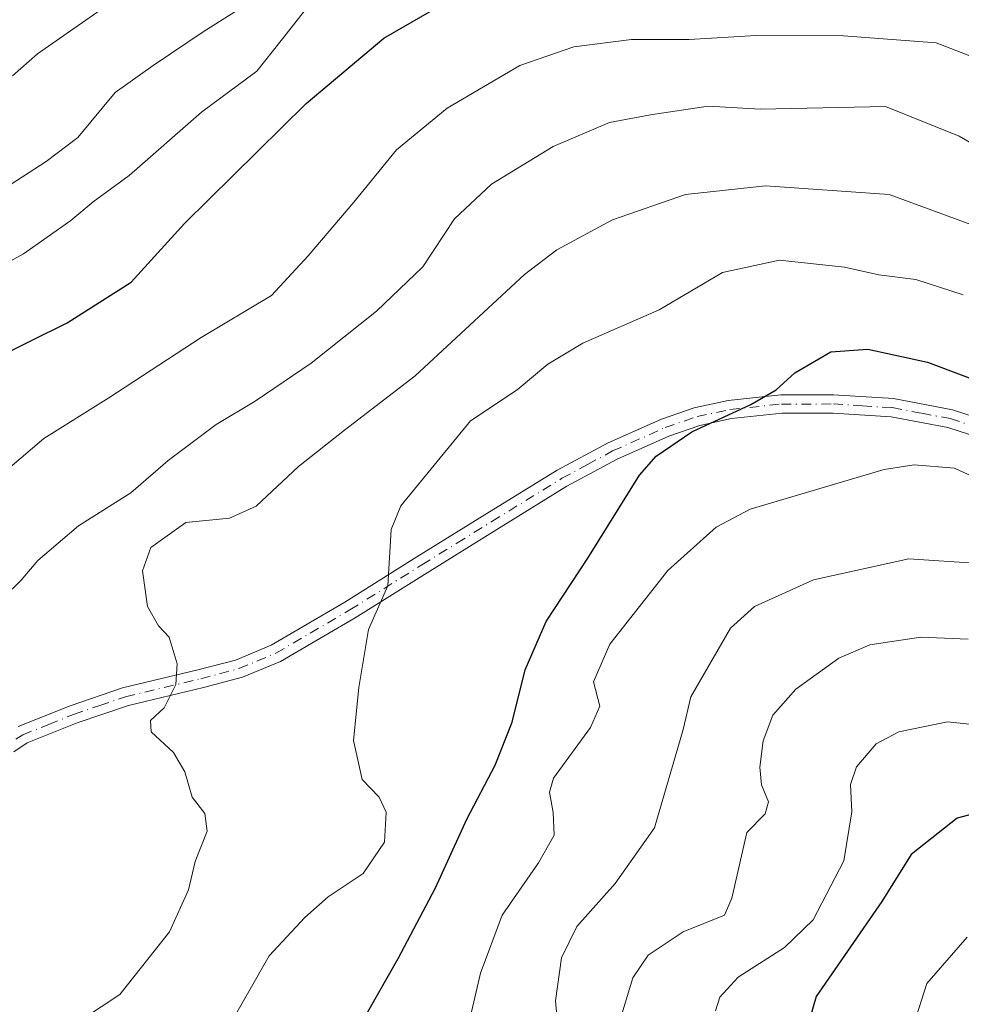
# Model space of a CAD drawing. Units: metres. Extents: x 613926 to 617372, y 4750197 to 4752568.
# Drawn here: x 614693 to 614822, y 4751736 to 4751871 of the extents above; entities that cross this region are included whole.
import ezdxf

# ---------------------------------------------------------------- set-up
doc = ezdxf.new("R2010")
doc.units = ezdxf.units.M
doc.header["$MEASUREMENT"] = 0
doc.linetypes.add('DGN Style 4', pattern=[2.638475, 1.318413, -0.659207, 0.001648, -0.659207])
for name, color, linetype, lineweight in [('Camino Cxs', 7, 'Continuous', 0), ('Camino eje', 30, 'DGN Style 4', 13), ('Curva de nivel maestra', 30, 'Continuous', 30), ('Curva de nivel normal', 30, 'Continuous', 0)]:
    doc.layers.add(name, color=color, linetype=linetype, lineweight=lineweight)

msp = doc.modelspace()

# ---------------------------------------------------------------- linework, layer by layer
at = {"layer": 'Camino Cxs', "color": 7, "linetype": 'Continuous', "lineweight": 0}
for points in [[(614692.6501, 4751773.7501, 589.7771), (614699.7901, 4751776.6101, 590.907), (614706.9801, 4751779.0601, 591.014), (614717.3401, 4751781.5401, 592.0827), (614722.4701, 4751782.8901, 593.4704), (614727.4001, 4751784.9501, 593.9687), (614737.4901, 4751790.8601, 596.0126), (614747.3701, 4751797.0501, 598.2345), (614756.9901, 4751803.0101, 600.6888), (614766.6301, 4751808.9501, 602.1002), (614773.6501, 4751812.7301, 600.0333), (614780.9701, 4751815.9901, 602.9441), (614785.4601, 4751817.5401, 602.9579), (614790.1201, 4751818.5501, 603.944), (614797.3501, 4751819.3101, 604.9911), (614804.5801, 4751819.3201, 606.7207), (614812.7901, 4751818.8101, 604.3899), (614820.9001, 4751817.2701, 602.9376), (614831.3801, 4751813.8801, 603.5854)], [(614692.6501, 4751773.7501, 589.7771), (614699.7901, 4751776.6101, 590.907), (614706.9801, 4751779.0601, 591.014), (614717.3401, 4751781.5401, 592.0827), (614722.4701, 4751782.8901, 593.4704), (614727.4001, 4751784.9501, 593.9687), (614737.4901, 4751790.8601, 596.0126), (614747.3701, 4751797.0501, 598.2345), (614756.9901, 4751803.0101, 600.6888), (614766.6301, 4751808.9501, 602.1002), (614773.6501, 4751812.7301, 600.0333), (614780.9701, 4751815.9901, 602.9441), (614785.4601, 4751817.5401, 602.9579), (614790.1201, 4751818.5501, 603.944), (614797.3501, 4751819.3101, 604.9911), (614804.5801, 4751819.3201, 606.7207), (614812.7901, 4751818.8101, 604.3899), (614820.9001, 4751817.2701, 602.9376), (614831.3801, 4751813.8801, 603.5854)], [(614830.5901, 4751811.4801, 606.4174), (614820.2801, 4751814.8101, 606.7382), (614812.4901, 4751816.3001, 606.5245), (614804.5301, 4751816.7901, 609.0976), (614797.5301, 4751816.7801, 607.1265), (614790.5801, 4751816.0501, 605.5848), (614786.2101, 4751815.1001, 605.6688), (614781.9801, 4751813.6401, 605.8492), (614774.8601, 4751810.4701, 602.9676), (614767.9601, 4751806.7501, 604.0642), (614758.3501, 4751800.8301, 603.2291), (614748.7801, 4751794.8901, 601.0701), (614738.9101, 4751788.7101, 598.052), (614728.6601, 4751782.7101, 595.1749), (614723.4301, 4751780.5301, 595.5303), (614718.1101, 4751779.1201, 594.7272), (614707.8001, 4751776.6501, 592.2153), (614700.7401, 4751774.2501, 593.8769), (614693.9001, 4751771.5001, 592.5016), (614692.0501, 4751770.2901, 591.8393)], [(614830.5901, 4751811.4801, 606.4174), (614820.2801, 4751814.8101, 606.7382), (614812.4901, 4751816.3001, 606.5245), (614804.5301, 4751816.7901, 609.0976), (614797.5301, 4751816.7801, 607.1265), (614790.5801, 4751816.0501, 605.5848), (614786.2101, 4751815.1001, 605.6688), (614781.9801, 4751813.6401, 605.8492), (614774.8601, 4751810.4701, 602.9676), (614767.9601, 4751806.7501, 604.0642), (614758.3501, 4751800.8301, 603.2291), (614748.7801, 4751794.8901, 601.0701), (614738.9101, 4751788.7101, 598.052), (614728.6601, 4751782.7101, 595.1749), (614723.4301, 4751780.5301, 595.5303), (614718.1101, 4751779.1201, 594.7272), (614707.8001, 4751776.6501, 592.2153), (614700.7401, 4751774.2501, 593.8769), (614693.9001, 4751771.5001, 592.5016), (614692.0501, 4751770.2901, 591.8393)]]:
    msp.add_polyline3d(points, dxfattribs=at)
at = {"layer": 'Camino eje', "color": 30, "linetype": 'DGN Style 4', "lineweight": 13}
msp.add_polyline3d([(614692.3501, 4751772.0201, 590.9907), (614693.2751, 4751772.6251, 591.2992), (614696.8451, 4751774.0551, 592.5087), (614700.2651, 4751775.4301, 592.3935), (614703.8601, 4751776.6551, 591.8734), (614707.3901, 4751777.8551, 591.0982), (614717.7251, 4751780.3301, 593.3806), (614720.2901, 4751781.0051, 593.8908), (614722.9501, 4751781.7101, 594.2685), (614725.4151, 4751782.7401, 593.9728), (614728.0301, 4751783.8301, 594.4735), (614738.2001, 4751789.7851, 596.9498), (614748.0751, 4751795.9701, 599.6891), (614752.8851, 4751798.9501, 601.4245), (614757.6701, 4751801.9201, 601.9858), (614767.2951, 4751807.8501, 603.0468), (614770.8051, 4751809.7401, 602.1373), (614774.2551, 4751811.6001, 601.4195), (614781.4751, 4751814.8151, 604.3155), (614785.8351, 4751816.3201, 604.3023), (614790.3501, 4751817.3001, 604.4461), (614797.4401, 4751818.0451, 606.0648), (614804.5551, 4751818.0551, 608.0136), (614808.5351, 4751817.8101, 606.876), (614812.6401, 4751817.5551, 604.7668), (614816.6951, 4751816.7851, 604.2241), (614820.5901, 4751816.0401, 604.8264), (614825.8301, 4751814.3451, 606.7589)], dxfattribs=at)
at = {"layer": 'Curva de nivel maestra', "color": 30, "linetype": 'Continuous', "lineweight": 30, "flags": 128}
for points, elevation in [([(614689.09, 4751824.1201), (614699.4, 4751829.2001), (614708.16, 4751834.7701), (614715.49, 4751842.8201), (614732.2, 4751859.3301), (614742.86, 4751868.2801), (614754.2, 4751874.8701), (614763.86, 4751877.4501), (614770.53, 4751877.9001), (614776.53, 4751878.9001), (614781.9, 4751878.1801), (614785.02, 4751877.9401), (614790.24, 4751877.7001), (614801.97, 4751878.4101), (614812.2, 4751878.6701), (614818.65, 4751878.9901), (614825.88, 4751877.8901)], 575), ([(614739.5, 4751732.5801), (614744.82, 4751741.9201), (614749.96, 4751751.6301), (614754.22, 4751761.0501), (614758.14, 4751768.4401), (614760.48, 4751774.3601), (614762.26, 4751781.5401), (614765.13, 4751788.2001), (614770.83, 4751796.8701), (614777.96, 4751808.2801), (614780.25, 4751810.8801), (614785.14, 4751814.2501), (614793.24, 4751817.9701), (614796.7, 4751819.9901), (614799.24, 4751822.3201), (614804.2, 4751825.2301), (614809.26, 4751825.6001), (614817.45, 4751823.7801), (614827.83, 4751819.9301)], 600), ([(614827.92, 4751762.8801), (614821.56, 4751761.1601), (614815.24, 4751756.1701), (614811.2, 4751749.7501), (614802.2, 4751736.6801), (614799.39, 4751727.0901)], 625)]:
    msp.add_lwpolyline(points, dxfattribs=dict(at, elevation=elevation))
at = {"layer": 'Curva de nivel normal', "color": 30, "linetype": 'Continuous', "lineweight": 0, "flags": 128}
for points, elevation in [([(614691.89, 4751863.1), (614695.31, 4751866.16), (614706.03, 4751873.66), (614713.66, 4751882.9), (614720.55, 4751890.3), (614723.3, 4751893.64), (614728.15, 4751902.54), (614732.62, 4751908.6), (614739.84, 4751915.02), (614744.24, 4751917.1), (614749.11, 4751916.57), (614756.85, 4751914.14), (614766.2, 4751912.23), (614775.04, 4751911.94), (614783.89, 4751911.49), (614790.58, 4751911.82), (614798.64, 4751913.32), (614810.68, 4751916.68), (614818.45, 4751918.03), (614824.86, 4751919.85)], 560), ([(614834.28, 4751906.95), (614820.19, 4751905.53), (614813.37, 4751904.92), (614808.67, 4751904.84), (614804.53, 4751903.6), (614799.01, 4751901.37), (614787.46, 4751899.13), (614775.68, 4751898.58), (614768.25, 4751899.46), (614761.42, 4751900.45), (614756.25, 4751902.03), (614750.36, 4751902.29), (614743.81, 4751900.66), (614737.67, 4751896.7), (614730.8, 4751889.16), (614728.35, 4751884.71), (614727.05, 4751878.26), (614724, 4751872.91), (614718.21, 4751869.26), (614711.19, 4751864.53), (614705.95, 4751860.82), (614700.87, 4751854.66), (614696.48, 4751851.37), (614690.9, 4751847.73)], 565), ([(614830.86, 4751890.85), (614821.2, 4751892.08), (614808.29, 4751891.54), (614781.81, 4751889.19), (614762.24, 4751888.95), (614747.77, 4751887.23), (614744.24, 4751885.69), (614738.86, 4751881.2), (614732.84, 4751873.16), (614728.76, 4751867.95), (614725.41, 4751863.77), (614717.84, 4751858.14), (614707.88, 4751849.44), (614702.94, 4751845.83), (614699.88, 4751843.25), (614693.39, 4751838.69), (614681.64, 4751832.23)], 570), ([(614687.13, 4751805.63), (614696.17, 4751813.31), (614705.12, 4751818.9), (614717.78, 4751827.17), (614727.41, 4751832.96), (614732.47, 4751838.39), (614738.71, 4751845.78), (614744.6, 4751852.94), (614751.53, 4751858.69), (614761.53, 4751864.53), (614768.95, 4751867.08), (614776.86, 4751868.09), (614784.77, 4751868.13), (614793.97, 4751868.65), (614805.95, 4751868.62), (614818.66, 4751867.66), (614824.93, 4751865.23)], 580), ([(614690.67, 4751791.54), (614693.08, 4751793.88), (614695.34, 4751796.54), (614700.93, 4751801.3), (614708.14, 4751805.84), (614713.26, 4751810.31), (614719.82, 4751815.23), (614725.18, 4751818.43), (614732.86, 4751823.67), (614741.86, 4751830.79), (614748.2, 4751836.9), (614752.57, 4751843.48), (614757.65, 4751848.25), (614766.08, 4751853.43), (614773.82, 4751856.7), (614779.47, 4751857.76), (614787.36, 4751858.96), (614794.52, 4751858.52), (614811.7, 4751858.93), (614821.84, 4751854.82), (614835.98, 4751846.65)], 585), ([(614823.92, 4751842.51), (614812.19, 4751846.84), (614795.23, 4751848.03), (614784.27, 4751846.82), (614774.24, 4751843.36), (614766.61, 4751839.23), (614762.14, 4751835.86), (614747.14, 4751821.93), (614737.44, 4751814.45), (614731.14, 4751809.46), (614725.33, 4751804.04), (614721.66, 4751802.39), (614715.65, 4751801.78), (614710.87, 4751798.34), (614709.74, 4751795.16), (614710.41, 4751790.25), (614711.92, 4751787.59), (614713.39, 4751786.02), (614714.49, 4751782.35), (614714.28, 4751779.54), (614712.7, 4751776.32), (614710.83, 4751774.6), (614710.9, 4751773.05), (614713.97, 4751770.21), (614715.54, 4751767.52), (614716.56, 4751764.06), (614718.26, 4751761.83), (614718.62, 4751759.39), (614716.93, 4751755.23), (614716.03, 4751751.32), (614713.45, 4751745.56), (614706.63, 4751736.97), (614698.81, 4751731.8)], 590), ([(614721.35, 4751732.17), (614727.1, 4751742.26), (614732, 4751747.52), (614735.2, 4751750.38), (614740.02, 4751753.58), (614742.94, 4751757.89), (614743.16, 4751762), (614742.22, 4751764.04), (614739.88, 4751766.5), (614738.67, 4751771.83), (614739.42, 4751779.1), (614740.74, 4751787.08), (614743.41, 4751793.08), (614743.84, 4751800.82), (614745.19, 4751804.07), (614754.73, 4751815.72), (614761.15, 4751820), (614765.38, 4751823.54), (614770.18, 4751826.39), (614780.65, 4751831), (614789.35, 4751836.1), (614797.18, 4751837.82), (614806.1, 4751836.85), (614810.77, 4751835.78), (614815.87, 4751835.14), (614822.39, 4751833.05)], 595), ([(614754.44, 4751732.62), (614756.14, 4751739.89), (614759.1, 4751747.87), (614764.08, 4751755.04), (614766.23, 4751758.85), (614766.09, 4751761.94), (614765.59, 4751764.74), (614766.13, 4751766.69), (614771.23, 4751773.64), (614772.48, 4751776.58), (614771.62, 4751779.89), (614773.86, 4751785.08), (614781.81, 4751795.18), (614788.45, 4751801.12), (614793.12, 4751803.61), (614811.53, 4751809.07), (614815.66, 4751809.71), (614821.16, 4751809.22), (614831.48, 4751804.49)], 605), ([(614766.87, 4751731.01), (614766.4, 4751736.11), (614767.25, 4751742.02), (614769.33, 4751746.32), (614774.62, 4751752.2), (614780, 4751759.87), (614783.93, 4751773.37), (614784.99, 4751777.86), (614790.41, 4751787.26), (614793.71, 4751790.25), (614801.84, 4751793.92), (614814.92, 4751796.77), (614824.58, 4751796.17)], 610), ([(614775.51, 4751734.26), (614777.02, 4751739.24), (614779.12, 4751742.36), (614783.93, 4751745.58), (614789.59, 4751747.87), (614790.62, 4751750.2), (614792.67, 4751759.2), (614795.18, 4751761.76), (614795.63, 4751763.44), (614794.7, 4751765.76), (614794.48, 4751768.2), (614794.92, 4751771.79), (614796.25, 4751775.32), (614799.39, 4751778.89), (614805.29, 4751783.15), (614809.55, 4751784.96), (614816.54, 4751786.04), (614823.04, 4751785.75)], 615), ([(614788.36, 4751734.74), (614788.95, 4751736.61), (614791.47, 4751739.34), (614797.83, 4751743.4), (614801.76, 4751747.2), (614806, 4751755.32), (614807.09, 4751762.03), (614806.9, 4751765.79), (614807.71, 4751768.24), (614810.42, 4751771.37), (614813.56, 4751773.04), (614820.2, 4751774.4), (614827.53, 4751773.61)], 620), ([(614815.59, 4751732.9), (614817.38, 4751738.46), (614822.9, 4751744.82)], 630)]:
    msp.add_lwpolyline(points, dxfattribs=dict(at, elevation=elevation))

doc.saveas('drawing.dxf')
